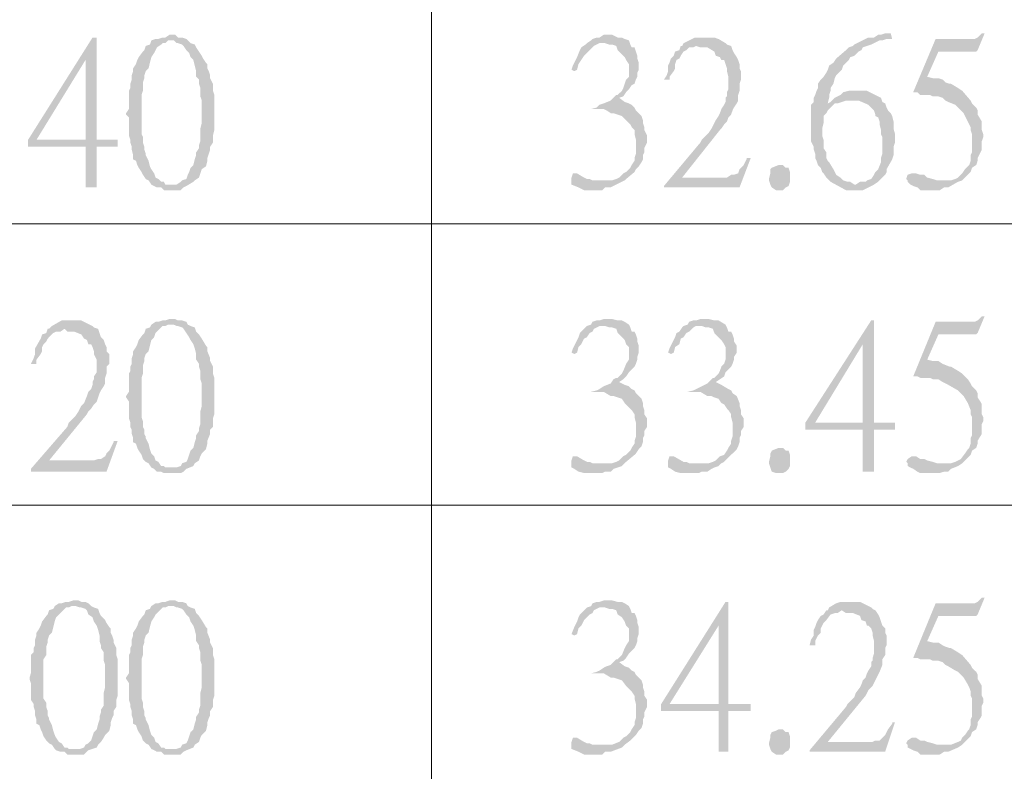
# Model space of a CAD drawing. Units: millimetres. Extents: x 14.2 to 26.7, y -8.9 to -0.1.
# Drawn here: x 15.2 to 15.8, y -5.9 to -5.5 of the extents above; entities that cross this region are included whole.
import ezdxf

# ---------------------------------------------------------------- set-up
doc = ezdxf.new("R2010")
doc.units = ezdxf.units.MM
doc.header["$MEASUREMENT"] = 0
doc.layers.get('0').update_dxf_attribs({"linetype": 'CONTINUOUS'})

msp = doc.modelspace()

# ---------------------------------------------------------------- hatches: boundary and pattern name
at = {"true_color": 0x000007}
for points in [[(15.27866, -5.4808), (15.27646, -5.4808), (15.24262, -5.53454), (15.24262, -5.53822), (15.27278, -5.53822), (15.27278, -5.55956), (15.27866, -5.55956), (15.27866, -5.53822), (15.2897, -5.53822), (15.2897, -5.53454), (15.24703, -5.53454), (15.27278, -5.49258)], [(15.27866, -5.4808), (15.27278, -5.49258), (15.27278, -5.53454), (15.24703, -5.53454), (15.27866, -5.53454)], [(15.31765, -5.47933), (15.31691, -5.47933), (15.31471, -5.4808), (15.31323, -5.4808), (15.31103, -5.48154), (15.30956, -5.48154), (15.30735, -5.48228), (15.30661, -5.48448), (15.30441, -5.48522), (15.30367, -5.48743), (15.30294, -5.48816), (15.30073, -5.49111), (15.29999, -5.49258), (15.29926, -5.49479), (15.29779, -5.497), (15.29779, -5.49847), (15.29705, -5.50068), (15.29705, -5.50289), (15.29632, -5.50509), (15.29632, -5.5073), (15.29558, -5.50877), (15.29558, -5.51834), (15.29411, -5.52055), (15.29411, -5.52129), (15.29558, -5.52276), (15.29558, -5.53233), (15.29632, -5.53454), (15.29632, -5.53601), (15.29705, -5.53822), (15.29705, -5.53969), (15.29779, -5.54263), (15.29779, -5.54484), (15.29926, -5.54558), (15.29999, -5.54779), (15.30073, -5.54926), (15.3022, -5.55147), (15.30294, -5.55294), (15.30441, -5.55515), (15.30588, -5.55588), (15.30735, -5.55809), (15.30882, -5.55883), (15.31765, -5.55809), (15.31471, -5.55809), (15.31397, -5.55662), (15.3125, -5.55662), (15.31103, -5.55515), (15.30956, -5.55441), (15.30882, -5.5522), (15.30735, -5.54999), (15.30661, -5.54852), (15.30588, -5.54558), (15.30441, -5.54263), (15.30441, -5.5419), (15.30367, -5.53969), (15.30367, -5.53822), (15.30294, -5.53601), (15.30294, -5.53307), (15.3022, -5.53159), (15.3022, -5.51098), (15.30294, -5.50877), (15.30294, -5.50436), (15.30367, -5.50215), (15.30367, -5.50068), (15.30441, -5.49847), (15.30588, -5.497), (15.30661, -5.49405), (15.30735, -5.49111), (15.30882, -5.4889), (15.30956, -5.48743), (15.31029, -5.48596), (15.3125, -5.48448), (15.31323, -5.48375), (15.31471, -5.48375), (15.31618, -5.48228), (15.32647, -5.48228), (15.32574, -5.48154), (15.32353, -5.4808), (15.32133, -5.4808), (15.31985, -5.47933)], [(15.54788, -5.47933), (15.54494, -5.47933), (15.54273, -5.4808), (15.54126, -5.4808), (15.53905, -5.48154), (15.53832, -5.48228), (15.53611, -5.48375), (15.54567, -5.48375), (15.54788, -5.48448), (15.54935, -5.48448), (15.55156, -5.48522), (15.55229, -5.48743), (15.55597, -5.49111), (15.55671, -5.49258), (15.55818, -5.49479), (15.55818, -5.50141), (15.55671, -5.50289), (15.55597, -5.50509), (15.55524, -5.5073), (15.5545, -5.50877), (15.55229, -5.51098), (15.55156, -5.51098), (15.54862, -5.51393), (15.54494, -5.5154), (15.54273, -5.51614), (15.54126, -5.51761), (15.53832, -5.51834), (15.54494, -5.51834), (15.54641, -5.51908), (15.54862, -5.52055), (15.55009, -5.52055), (15.5545, -5.52202), (15.55891, -5.52644), (15.55965, -5.52791), (15.56112, -5.52938), (15.56112, -5.53159), (15.56186, -5.53454), (15.56186, -5.5419), (15.56112, -5.54411), (15.56112, -5.54558), (15.55965, -5.54779), (15.55891, -5.54926), (15.55671, -5.55147), (15.55524, -5.5522), (15.55303, -5.55441), (15.55156, -5.55515), (15.54935, -5.55588), (15.5442, -5.55588), (15.5545, -5.55662), (15.55597, -5.55588), (15.55671, -5.55515), (15.56112, -5.55147), (15.56186, -5.54999), (15.56333, -5.54852), (15.5648, -5.54631), (15.56553, -5.54484), (15.56553, -5.54263), (15.56627, -5.54116), (15.56627, -5.53895), (15.56774, -5.53601), (15.56774, -5.53233), (15.56627, -5.52938), (15.56627, -5.52791), (15.56553, -5.5257), (15.56553, -5.52423), (15.5648, -5.52202), (15.56333, -5.52055), (15.56186, -5.51908), (15.56112, -5.51761), (15.55965, -5.51614), (15.55818, -5.5154), (15.55597, -5.51466), (15.55303, -5.51246), (15.55524, -5.51172), (15.55671, -5.50951), (15.55818, -5.50804), (15.55965, -5.50583), (15.56112, -5.50509), (15.56186, -5.50289), (15.56259, -5.50141), (15.56259, -5.49921), (15.56333, -5.49773), (15.56333, -5.49405), (15.56259, -5.49185), (15.56259, -5.49037), (15.56186, -5.48816), (15.56112, -5.48596), (15.55965, -5.48596), (15.55891, -5.48448), (15.55818, -5.48228), (15.55597, -5.48154), (15.5545, -5.4808), (15.55229, -5.4808), (15.54935, -5.47933)], [(15.59863, -5.4808), (15.59275, -5.4808), (15.58686, -5.48375), (15.58613, -5.48522), (15.58539, -5.48522), (15.58466, -5.48743), (15.58245, -5.48816), (15.58172, -5.49037), (15.58024, -5.49185), (15.57951, -5.49405), (15.57877, -5.49553), (15.57877, -5.49847), (15.57804, -5.50068), (15.57657, -5.50289), (15.57951, -5.50289), (15.57951, -5.50141), (15.58172, -5.49847), (15.58245, -5.497), (15.58245, -5.49479), (15.58319, -5.49258), (15.58466, -5.49185), (15.58539, -5.49037), (15.58686, -5.48816), (15.58834, -5.48743), (15.58981, -5.48596), (15.59201, -5.48596), (15.59348, -5.48522), (15.61187, -5.48522), (15.60967, -5.48448), (15.60893, -5.48375), (15.60525, -5.48154), (15.60305, -5.4808), (15.60011, -5.4808)], [(15.69573, -5.4786), (15.69279, -5.4786), (15.69058, -5.47933), (15.68911, -5.47933), (15.6869, -5.4808), (15.68396, -5.4808), (15.6766, -5.48448), (15.67587, -5.48522), (15.67366, -5.48596), (15.67219, -5.48743), (15.66704, -5.49185), (15.66557, -5.49405), (15.66336, -5.49553), (15.66263, -5.49773), (15.66189, -5.49921), (15.66042, -5.50141), (15.65895, -5.50289), (15.65748, -5.50509), (15.65748, -5.5073), (15.65674, -5.50877), (15.65601, -5.51098), (15.65527, -5.51246), (15.65527, -5.51466), (15.6538, -5.51614), (15.6538, -5.53527), (15.65527, -5.53822), (15.65527, -5.53969), (15.65601, -5.5419), (15.65601, -5.54411), (15.65674, -5.54558), (15.65748, -5.54779), (15.65895, -5.54926), (15.65969, -5.55147), (15.66042, -5.5522), (15.66189, -5.55441), (15.66336, -5.55588), (15.6641, -5.55662), (15.67219, -5.56104), (15.68102, -5.56104), (15.6869, -5.55809), (15.6766, -5.55809), (15.6744, -5.55662), (15.67293, -5.55662), (15.67072, -5.55588), (15.66925, -5.55441), (15.66704, -5.55294), (15.66631, -5.55147), (15.66557, -5.54999), (15.66336, -5.54631), (15.66263, -5.54558), (15.66189, -5.54411), (15.66189, -5.54116), (15.66042, -5.53895), (15.66042, -5.53454), (15.65969, -5.53233), (15.65969, -5.52865), (15.66042, -5.5257), (15.66042, -5.52202), (15.66189, -5.52055), (15.66263, -5.51908), (15.6641, -5.51761), (15.66631, -5.5154), (15.66263, -5.5154), (15.66336, -5.51246), (15.66336, -5.51098), (15.6641, -5.50877), (15.6641, -5.5073), (15.66557, -5.50509), (15.66631, -5.50215), (15.66704, -5.50068), (15.66998, -5.49773), (15.67072, -5.49553), (15.67219, -5.49405), (15.67366, -5.49258), (15.6744, -5.49111), (15.6766, -5.49037), (15.67881, -5.48816), (15.68028, -5.48743), (15.68102, -5.48596), (15.68322, -5.48522), (15.68543, -5.48448), (15.6869, -5.48375), (15.68984, -5.48228), (15.69132, -5.48228), (15.69352, -5.48154), (15.69646, -5.48154)], [(15.74501, -5.4786), (15.74354, -5.4786), (15.74133, -5.4808), (15.73986, -5.48154), (15.71927, -5.48154), (15.7075, -5.50951), (15.7097, -5.50951), (15.71118, -5.51098), (15.71632, -5.51098), (15.7178, -5.51172), (15.72074, -5.51172), (15.72294, -5.51246), (15.72442, -5.51393), (15.72589, -5.51466), (15.72956, -5.51614), (15.73104, -5.51761), (15.73251, -5.51908), (15.73398, -5.52055), (15.73766, -5.52791), (15.73766, -5.52938), (15.73839, -5.53159), (15.73839, -5.54116), (15.73766, -5.54263), (15.73766, -5.54558), (15.73692, -5.54779), (15.73618, -5.54852), (15.73471, -5.54999), (15.73324, -5.5522), (15.73251, -5.55294), (15.73104, -5.55441), (15.72956, -5.55515), (15.72736, -5.55588), (15.72294, -5.55588), (15.73104, -5.55662), (15.73324, -5.55588), (15.73471, -5.55441), (15.73692, -5.5522), (15.73766, -5.55147), (15.73839, -5.54926), (15.7406, -5.54779), (15.74133, -5.54558), (15.74133, -5.54411), (15.74354, -5.53969), (15.74354, -5.53527), (15.74428, -5.53307), (15.74428, -5.53159), (15.74354, -5.52938), (15.74354, -5.52497), (15.74133, -5.52129), (15.74133, -5.51908), (15.7406, -5.51761), (15.73839, -5.5154), (15.73766, -5.51393), (15.73324, -5.50877), (15.73104, -5.5073), (15.72736, -5.50509), (15.72662, -5.50509), (15.72442, -5.50436), (15.72294, -5.50289), (15.72074, -5.50215), (15.7178, -5.50215), (15.71485, -5.50141), (15.72074, -5.48816), (15.7406, -5.48816), (15.74133, -5.48743)], [(15.32647, -5.48228), (15.31765, -5.48228), (15.31912, -5.48228), (15.32059, -5.48375), (15.32133, -5.48375), (15.32353, -5.48448), (15.32427, -5.48522), (15.32574, -5.48743), (15.32721, -5.4889), (15.32795, -5.49111), (15.32942, -5.49258), (15.33015, -5.49553), (15.33089, -5.49847), (15.33089, -5.50141), (15.33236, -5.50289), (15.33236, -5.50509), (15.33309, -5.5073), (15.33309, -5.51172), (15.33383, -5.51393), (15.33383, -5.5257), (15.33309, -5.52865), (15.33309, -5.53527), (15.33236, -5.53748), (15.33236, -5.53895), (15.33089, -5.54116), (15.33089, -5.54263), (15.33015, -5.54484), (15.32942, -5.54779), (15.32795, -5.54926), (15.32721, -5.55147), (15.32647, -5.55294), (15.32574, -5.55515), (15.32353, -5.55588), (15.3228, -5.55662), (15.32059, -5.55809), (15.31765, -5.55809), (15.30882, -5.55883), (15.31029, -5.55956), (15.3125, -5.55956), (15.31397, -5.56104), (15.3228, -5.56104), (15.32427, -5.55956), (15.32574, -5.55883), (15.32942, -5.55662), (15.33015, -5.55588), (15.33236, -5.55441), (15.33309, -5.5522), (15.33383, -5.54999), (15.33604, -5.54852), (15.33677, -5.54558), (15.33677, -5.54411), (15.33824, -5.53969), (15.33824, -5.53822), (15.33971, -5.53601), (15.33971, -5.53233), (15.34045, -5.52938), (15.34045, -5.51098), (15.33971, -5.50877), (15.33971, -5.50509), (15.33824, -5.50215), (15.33824, -5.50068), (15.33751, -5.49847), (15.33677, -5.497), (15.33677, -5.49479), (15.33604, -5.49405), (15.33457, -5.49185), (15.33383, -5.49037), (15.33236, -5.48816), (15.33089, -5.48596), (15.33015, -5.48448), (15.32795, -5.48375)], [(15.53611, -5.48375), (15.53538, -5.48448), (15.53317, -5.48596), (15.53243, -5.48743), (15.53096, -5.49111), (15.52949, -5.49405), (15.52876, -5.49553), (15.52802, -5.49773), (15.52949, -5.49847), (15.53096, -5.49773), (15.5317, -5.49479), (15.53317, -5.49258), (15.53464, -5.49037), (15.53611, -5.4889), (15.53758, -5.48743), (15.53905, -5.48596), (15.53979, -5.48522), (15.54126, -5.48448), (15.54273, -5.48375), (15.5442, -5.48375)], [(15.61187, -5.48522), (15.59348, -5.48522), (15.59569, -5.48596), (15.59937, -5.48596), (15.60305, -5.48816), (15.60378, -5.49037), (15.60599, -5.49111), (15.60673, -5.49258), (15.6082, -5.49258), (15.60893, -5.49479), (15.60967, -5.497), (15.60967, -5.49847), (15.6104, -5.50141), (15.6104, -5.50804), (15.60967, -5.50951), (15.60967, -5.51172), (15.60893, -5.51246), (15.60893, -5.51466), (15.6082, -5.51614), (15.60673, -5.51834), (15.60599, -5.52055), (15.60525, -5.52202), (15.60378, -5.52423), (15.60305, -5.5257), (15.60158, -5.52865), (15.60011, -5.53086), (15.59863, -5.53233), (15.59643, -5.53454), (15.59569, -5.53601), (15.57657, -5.55883), (15.58613, -5.55441), (15.60599, -5.52938), (15.60673, -5.52865), (15.6082, -5.52644), (15.60967, -5.52497), (15.6104, -5.52276), (15.61187, -5.52129), (15.61261, -5.51908), (15.61335, -5.51761), (15.61482, -5.5154), (15.61555, -5.51393), (15.61555, -5.51098), (15.61629, -5.50877), (15.61629, -5.50509), (15.61702, -5.50289), (15.61702, -5.49847), (15.61629, -5.497), (15.61629, -5.49479), (15.61555, -5.49258), (15.61482, -5.49111), (15.61335, -5.4889), (15.61261, -5.48743)], [(15.67955, -5.50877), (15.67366, -5.50877), (15.67072, -5.50951), (15.66925, -5.51098), (15.66778, -5.51172), (15.66631, -5.51246), (15.6641, -5.51466), (15.66263, -5.5154), (15.66778, -5.5154), (15.67219, -5.51393), (15.6766, -5.51393), (15.69058, -5.51246), (15.68322, -5.50877), (15.68102, -5.50877)], [(15.69058, -5.51246), (15.6766, -5.51393), (15.67881, -5.51393), (15.68396, -5.51614), (15.68543, -5.51761), (15.6869, -5.51908), (15.68764, -5.52129), (15.68764, -5.52202), (15.68911, -5.52276), (15.68984, -5.52497), (15.68984, -5.52644), (15.69058, -5.52938), (15.69058, -5.53159), (15.69132, -5.53307), (15.69132, -5.5419), (15.69058, -5.54411), (15.69058, -5.54631), (15.68911, -5.54999), (15.68764, -5.55147), (15.6869, -5.55294), (15.68543, -5.55515), (15.68322, -5.55588), (15.68249, -5.55662), (15.67955, -5.55662), (15.67734, -5.55809), (15.6869, -5.55809), (15.68911, -5.55662), (15.68984, -5.55588), (15.69132, -5.55441), (15.69279, -5.55294), (15.69352, -5.55147), (15.69352, -5.54999), (15.69646, -5.54484), (15.6972, -5.54263), (15.6972, -5.53822), (15.69794, -5.53601), (15.69794, -5.53159), (15.6972, -5.52865), (15.6972, -5.52497), (15.69646, -5.52202), (15.69573, -5.52055), (15.69426, -5.51908), (15.69352, -5.51761), (15.69279, -5.5154), (15.69132, -5.51466)], [(15.62217, -5.54411), (15.61997, -5.54411), (15.61997, -5.54484), (15.61849, -5.54779), (15.61702, -5.54926), (15.61629, -5.54999), (15.61555, -5.5522), (15.61335, -5.55294), (15.61187, -5.55294), (15.60967, -5.55441), (15.58613, -5.55441), (15.57657, -5.55883), (15.57657, -5.55956), (15.61629, -5.55956)], [(15.64277, -5.55515), (15.64277, -5.55662), (15.64203, -5.55883), (15.64056, -5.55956), (15.63909, -5.56104), (15.63541, -5.56104), (15.63321, -5.55956), (15.63247, -5.55809), (15.63173, -5.55588), (15.63173, -5.55515), (15.63247, -5.5522), (15.63247, -5.54999), (15.63321, -5.54926), (15.63688, -5.54779), (15.63909, -5.54779), (15.64056, -5.54926), (15.64203, -5.54926), (15.64277, -5.55147)], [(15.53096, -5.5522), (15.52876, -5.5522), (15.52802, -5.55441), (15.52802, -5.55809), (15.5317, -5.55956), (15.53464, -5.56104), (15.5442, -5.56104), (15.54567, -5.55956), (15.54862, -5.55956), (15.5545, -5.55662), (15.5442, -5.55588), (15.53905, -5.55588), (15.53758, -5.55515), (15.53611, -5.55515), (15.53464, -5.55441)], [(15.7075, -5.5522), (15.70676, -5.5522), (15.70456, -5.55294), (15.70382, -5.55515), (15.70456, -5.55588), (15.70456, -5.55662), (15.70603, -5.55809), (15.7075, -5.55883), (15.7097, -5.55956), (15.71118, -5.56104), (15.72147, -5.56104), (15.72368, -5.55956), (15.72589, -5.55956), (15.73104, -5.55662), (15.72294, -5.55588), (15.72, -5.55588), (15.7178, -5.55515), (15.71485, -5.55441), (15.71338, -5.55294), (15.71118, -5.55294), (15.70897, -5.5522)], [(15.26616, -5.62949), (15.26027, -5.62949), (15.25512, -5.63243), (15.25365, -5.63391), (15.25292, -5.63391), (15.25218, -5.63611), (15.24998, -5.63685), (15.24924, -5.63906), (15.2463, -5.64421), (15.2463, -5.64716), (15.24556, -5.64936), (15.24409, -5.65231), (15.24703, -5.65231), (15.24703, -5.6501), (15.24924, -5.64716), (15.24998, -5.64568), (15.24998, -5.64348), (15.25071, -5.642), (15.25218, -5.64053), (15.25292, -5.63906), (15.25512, -5.63685), (15.25586, -5.63611), (15.25733, -5.63538), (15.25954, -5.63538), (15.26174, -5.63391), (15.2794, -5.63391), (15.27719, -5.63317), (15.27646, -5.63243), (15.27057, -5.62949), (15.26763, -5.62949)], [(15.31765, -5.62875), (15.31691, -5.62875), (15.31471, -5.62949), (15.31323, -5.62949), (15.31103, -5.63023), (15.30956, -5.63023), (15.30735, -5.6317), (15.30661, -5.63317), (15.30441, -5.63391), (15.30367, -5.63611), (15.30294, -5.63685), (15.30073, -5.6398), (15.29999, -5.642), (15.29926, -5.64348), (15.29779, -5.64568), (15.29779, -5.64716), (15.29705, -5.64936), (15.29705, -5.65231), (15.29632, -5.65378), (15.29632, -5.65599), (15.29558, -5.65746), (15.29558, -5.66703), (15.29411, -5.66924), (15.29411, -5.66997), (15.29558, -5.67218), (15.29558, -5.68102), (15.29632, -5.68322), (15.29632, -5.68543), (15.29705, -5.6869), (15.29705, -5.68911), (15.29779, -5.69132), (15.29779, -5.69353), (15.29926, -5.69426), (15.29999, -5.69647), (15.30073, -5.69794), (15.3022, -5.70015), (15.30294, -5.70236), (15.30441, -5.70383), (15.30588, -5.70457), (15.30735, -5.70678), (15.30882, -5.70751), (15.31765, -5.70678), (15.31471, -5.70678), (15.31397, -5.70604), (15.3125, -5.70604), (15.31103, -5.70383), (15.30956, -5.7031), (15.30882, -5.70089), (15.30735, -5.69942), (15.30661, -5.69721), (15.30588, -5.69426), (15.30441, -5.69132), (15.30441, -5.69058), (15.30367, -5.68911), (15.30367, -5.6869), (15.30294, -5.68543), (15.30294, -5.68249), (15.3022, -5.68028), (15.3022, -5.65967), (15.30294, -5.65746), (15.30294, -5.65304), (15.30367, -5.65084), (15.30367, -5.64936), (15.30441, -5.64716), (15.30588, -5.64568), (15.30661, -5.64274), (15.30735, -5.6398), (15.30882, -5.63832), (15.30956, -5.63611), (15.31029, -5.63538), (15.3125, -5.63317), (15.31323, -5.63243), (15.31471, -5.63243), (15.31618, -5.6317), (15.32647, -5.6317), (15.32574, -5.63023), (15.32353, -5.62949), (15.32133, -5.62949), (15.31985, -5.62875)], [(15.54788, -5.62875), (15.54494, -5.62875), (15.54273, -5.62949), (15.54126, -5.62949), (15.53905, -5.63023), (15.53832, -5.6317), (15.53611, -5.63243), (15.54567, -5.63243), (15.54788, -5.63317), (15.54935, -5.63317), (15.55156, -5.63391), (15.55229, -5.63611), (15.5545, -5.63832), (15.55597, -5.6398), (15.55671, -5.642), (15.55818, -5.64348), (15.55818, -5.6501), (15.55671, -5.65231), (15.55524, -5.65599), (15.5545, -5.65746), (15.55229, -5.65967), (15.55156, -5.65967), (15.55009, -5.66041), (15.54862, -5.66261), (15.54494, -5.66409), (15.54273, -5.66556), (15.54126, -5.66629), (15.53832, -5.66703), (15.54494, -5.66703), (15.54862, -5.66924), (15.55009, -5.66924), (15.55229, -5.66997), (15.5545, -5.67071), (15.55597, -5.67292), (15.55891, -5.67586), (15.55965, -5.6766), (15.56112, -5.67881), (15.56112, -5.68028), (15.56186, -5.68322), (15.56186, -5.69058), (15.56112, -5.69279), (15.56112, -5.69426), (15.55965, -5.69647), (15.55891, -5.69794), (15.55671, -5.70015), (15.55524, -5.70089), (15.55303, -5.7031), (15.55156, -5.70383), (15.54935, -5.70457), (15.5442, -5.70457), (15.5545, -5.70604), (15.55597, -5.70457), (15.55671, -5.70383), (15.56112, -5.70015), (15.56186, -5.69942), (15.56333, -5.69721), (15.5648, -5.69574), (15.56553, -5.69353), (15.56553, -5.69132), (15.56627, -5.68985), (15.56627, -5.68764), (15.56774, -5.68543), (15.56774, -5.68102), (15.56627, -5.67881), (15.56627, -5.6766), (15.56553, -5.67439), (15.56553, -5.67292), (15.5648, -5.67071), (15.56333, -5.66924), (15.56186, -5.66777), (15.56112, -5.66629), (15.55965, -5.66556), (15.55818, -5.66409), (15.55597, -5.66335), (15.55303, -5.66188), (15.55524, -5.66041), (15.55671, -5.65893), (15.55818, -5.65672), (15.55965, -5.65525), (15.56112, -5.65378), (15.56186, -5.65231), (15.56259, -5.6501), (15.56259, -5.64863), (15.56333, -5.64642), (15.56333, -5.64274), (15.56259, -5.64053), (15.56259, -5.63906), (15.56186, -5.63685), (15.56112, -5.63538), (15.55965, -5.63538), (15.55891, -5.63317), (15.55818, -5.6317), (15.55597, -5.63023), (15.5545, -5.62949), (15.55229, -5.62949), (15.54935, -5.62875)], [(15.59863, -5.62875), (15.59569, -5.62875), (15.59348, -5.62949), (15.59201, -5.62949), (15.58981, -5.63023), (15.58907, -5.6317), (15.58686, -5.63243), (15.59643, -5.63243), (15.59863, -5.63317), (15.60011, -5.63317), (15.60231, -5.63391), (15.60305, -5.63611), (15.60525, -5.63832), (15.60673, -5.6398), (15.6082, -5.642), (15.60893, -5.64348), (15.60893, -5.6501), (15.6082, -5.65231), (15.60673, -5.65378), (15.60599, -5.65599), (15.60525, -5.65746), (15.60305, -5.65967), (15.60231, -5.65967), (15.60158, -5.66041), (15.59937, -5.66261), (15.59201, -5.66629), (15.58907, -5.66703), (15.59569, -5.66703), (15.59937, -5.66924), (15.60158, -5.66924), (15.60305, -5.66997), (15.60525, -5.67071), (15.60673, -5.67292), (15.6082, -5.67365), (15.60967, -5.67586), (15.6104, -5.6766), (15.61187, -5.67881), (15.61187, -5.68028), (15.61261, -5.68322), (15.61261, -5.69058), (15.61187, -5.69279), (15.61187, -5.69426), (15.6104, -5.69647), (15.60967, -5.69794), (15.6082, -5.70015), (15.60599, -5.70089), (15.60378, -5.7031), (15.60231, -5.70383), (15.60011, -5.70457), (15.59496, -5.70457), (15.60525, -5.70604), (15.60673, -5.70457), (15.6082, -5.70383), (15.61187, -5.70015), (15.61261, -5.69942), (15.61482, -5.69721), (15.61555, -5.69574), (15.61629, -5.69353), (15.61629, -5.69132), (15.61702, -5.68985), (15.61702, -5.68764), (15.61849, -5.68543), (15.61849, -5.68102), (15.61702, -5.67881), (15.61702, -5.6766), (15.61629, -5.67439), (15.61629, -5.67292), (15.61482, -5.66924), (15.61261, -5.66777), (15.61187, -5.66629), (15.6104, -5.66556), (15.60673, -5.66335), (15.60378, -5.66188), (15.60599, -5.66041), (15.6082, -5.65893), (15.60893, -5.65672), (15.6104, -5.65525), (15.61187, -5.65378), (15.61261, -5.65231), (15.61335, -5.6501), (15.61335, -5.64863), (15.61482, -5.64642), (15.61482, -5.64274), (15.61335, -5.64053), (15.61335, -5.63906), (15.61261, -5.63685), (15.61187, -5.63538), (15.6104, -5.63538), (15.60967, -5.63317), (15.60893, -5.6317), (15.60525, -5.62949), (15.60305, -5.62949), (15.60011, -5.62875)], [(15.6869, -5.62949), (15.68543, -5.62949), (15.65086, -5.68322), (15.65086, -5.6869), (15.68102, -5.6869), (15.68102, -5.70899), (15.6869, -5.70899), (15.6869, -5.6869), (15.69794, -5.6869), (15.69794, -5.68322), (15.65601, -5.68322), (15.68102, -5.642)], [(15.6869, -5.62949), (15.68102, -5.642), (15.68102, -5.68322), (15.65601, -5.68322), (15.6869, -5.68322)], [(15.74501, -5.62728), (15.74354, -5.62728), (15.74133, -5.62949), (15.73986, -5.63023), (15.71927, -5.63023), (15.7075, -5.65893), (15.7097, -5.65893), (15.71118, -5.65967), (15.71632, -5.65967), (15.7178, -5.66041), (15.72074, -5.66041), (15.72294, -5.66188), (15.72442, -5.66261), (15.72589, -5.66335), (15.73104, -5.66629), (15.73251, -5.66777), (15.73398, -5.66924), (15.73618, -5.67292), (15.73766, -5.6766), (15.73766, -5.67881), (15.73839, -5.68028), (15.73839, -5.68985), (15.73766, -5.69132), (15.73766, -5.69426), (15.73692, -5.69647), (15.73618, -5.69721), (15.73471, -5.69942), (15.73251, -5.70236), (15.73104, -5.7031), (15.72956, -5.70383), (15.72736, -5.70457), (15.72294, -5.70457), (15.73104, -5.70604), (15.73324, -5.70457), (15.73471, -5.7031), (15.73766, -5.70015), (15.73839, -5.69794), (15.7406, -5.69647), (15.74133, -5.69426), (15.74133, -5.69279), (15.74354, -5.68911), (15.74354, -5.68396), (15.74428, -5.68249), (15.74428, -5.68028), (15.74354, -5.67881), (15.74354, -5.67365), (15.7428, -5.67218), (15.74133, -5.66997), (15.74133, -5.66777), (15.7406, -5.66629), (15.73839, -5.66409), (15.73766, -5.66261), (15.73618, -5.66041), (15.73324, -5.65746), (15.73104, -5.65599), (15.72736, -5.65378), (15.72662, -5.65378), (15.72294, -5.65231), (15.72074, -5.65084), (15.7178, -5.65084), (15.71485, -5.6501), (15.72074, -5.63685), (15.7406, -5.63685), (15.74133, -5.63611)], [(15.2794, -5.63391), (15.26174, -5.63391), (15.26322, -5.63538), (15.26689, -5.63538), (15.27057, -5.63685), (15.27204, -5.63906), (15.27351, -5.6398), (15.27425, -5.642), (15.27572, -5.642), (15.27646, -5.64348), (15.27719, -5.64568), (15.27719, -5.64716), (15.27866, -5.6501), (15.27866, -5.65672), (15.27719, -5.65893), (15.27719, -5.66041), (15.27646, -5.66188), (15.27646, -5.66335), (15.27572, -5.66556), (15.27425, -5.66703), (15.27351, -5.66924), (15.27204, -5.67292), (15.27057, -5.67439), (15.2691, -5.67733), (15.26763, -5.67954), (15.26616, -5.68102), (15.26395, -5.68322), (15.26322, -5.68543), (15.24409, -5.70751), (15.25365, -5.7031), (15.27351, -5.67881), (15.27425, -5.67733), (15.27572, -5.67586), (15.27719, -5.67365), (15.27866, -5.67218), (15.2794, -5.66997), (15.28013, -5.66777), (15.28087, -5.66629), (15.28234, -5.66409), (15.28308, -5.66261), (15.28308, -5.65967), (15.28381, -5.65746), (15.28381, -5.65378), (15.28528, -5.65231), (15.28528, -5.64716), (15.28381, -5.64568), (15.28381, -5.64348), (15.28308, -5.642), (15.28234, -5.6398), (15.28087, -5.63832), (15.28013, -5.63611)], [(15.32647, -5.6317), (15.31765, -5.6317), (15.31912, -5.6317), (15.32059, -5.63243), (15.32133, -5.63243), (15.32353, -5.63317), (15.32427, -5.63391), (15.32574, -5.63611), (15.32721, -5.63832), (15.32795, -5.6398), (15.32942, -5.642), (15.33015, -5.64421), (15.33089, -5.64716), (15.33089, -5.6501), (15.33236, -5.65231), (15.33236, -5.65378), (15.33309, -5.65599), (15.33309, -5.66041), (15.33383, -5.66261), (15.33383, -5.67439), (15.33309, -5.67733), (15.33309, -5.68396), (15.33236, -5.68617), (15.33236, -5.68764), (15.33089, -5.68985), (15.33089, -5.69132), (15.33015, -5.69353), (15.32942, -5.69647), (15.32795, -5.69794), (15.32721, -5.70015), (15.32647, -5.70236), (15.32574, -5.70383), (15.32353, -5.70457), (15.3228, -5.70604), (15.32059, -5.70678), (15.31765, -5.70678), (15.30882, -5.70751), (15.31029, -5.70899), (15.3125, -5.70899), (15.31397, -5.70972), (15.3228, -5.70972), (15.32427, -5.70899), (15.32574, -5.70751), (15.32942, -5.70604), (15.33015, -5.70457), (15.33236, -5.7031), (15.33309, -5.70089), (15.33383, -5.69942), (15.33604, -5.69721), (15.33677, -5.69426), (15.33677, -5.69279), (15.33824, -5.68911), (15.33824, -5.6869), (15.33971, -5.68543), (15.33971, -5.68102), (15.34045, -5.67881), (15.34045, -5.65967), (15.33971, -5.65746), (15.33971, -5.65378), (15.33824, -5.65084), (15.33824, -5.64936), (15.33677, -5.64568), (15.33677, -5.64348), (15.33604, -5.64274), (15.33383, -5.63906), (15.33236, -5.63685), (15.33089, -5.63538), (15.33015, -5.63317), (15.32795, -5.63243)], [(15.53611, -5.63243), (15.53538, -5.63317), (15.53317, -5.63538), (15.53243, -5.63611), (15.5317, -5.63832), (15.53096, -5.6398), (15.52949, -5.64274), (15.52876, -5.64421), (15.52802, -5.64642), (15.52949, -5.64716), (15.53096, -5.64642), (15.5317, -5.64348), (15.53317, -5.642), (15.53464, -5.63906), (15.53611, -5.63832), (15.53758, -5.63611), (15.53905, -5.63538), (15.53979, -5.63391), (15.54126, -5.63317), (15.54273, -5.63243), (15.5442, -5.63243)], [(15.58686, -5.63243), (15.58613, -5.63317), (15.58466, -5.63538), (15.58319, -5.63611), (15.58245, -5.63832), (15.58172, -5.6398), (15.58024, -5.64274), (15.57951, -5.64421), (15.57877, -5.64642), (15.58024, -5.64716), (15.58172, -5.64642), (15.58245, -5.64348), (15.58466, -5.642), (15.58539, -5.63906), (15.58686, -5.63832), (15.58834, -5.63611), (15.58981, -5.63538), (15.59128, -5.63391), (15.59201, -5.63317), (15.59348, -5.63243), (15.59496, -5.63243)], [(15.2897, -5.69279), (15.28749, -5.69279), (15.28749, -5.69353), (15.28602, -5.69647), (15.28528, -5.69794), (15.28381, -5.69942), (15.28308, -5.70089), (15.28087, -5.70236), (15.2794, -5.70236), (15.27719, -5.7031), (15.25365, -5.7031), (15.24409, -5.70751), (15.24409, -5.70899), (15.28381, -5.70899)], [(15.64277, -5.70383), (15.64277, -5.70604), (15.64203, -5.70751), (15.64056, -5.70899), (15.63909, -5.70972), (15.63541, -5.70972), (15.63321, -5.70899), (15.63247, -5.70678), (15.63173, -5.70457), (15.63173, -5.70383), (15.63247, -5.70089), (15.63247, -5.69942), (15.63321, -5.69794), (15.63688, -5.69647), (15.63909, -5.69647), (15.64056, -5.69794), (15.64203, -5.69794), (15.64277, -5.70015)], [(15.53096, -5.70089), (15.52876, -5.70089), (15.52802, -5.7031), (15.52802, -5.70678), (15.52949, -5.70751), (15.5317, -5.70899), (15.53464, -5.70972), (15.5442, -5.70972), (15.54567, -5.70899), (15.54862, -5.70899), (15.55009, -5.70751), (15.5545, -5.70604), (15.5442, -5.70457), (15.53905, -5.70457), (15.53758, -5.70383), (15.53611, -5.70383), (15.53464, -5.7031)], [(15.58172, -5.70089), (15.57951, -5.70089), (15.57877, -5.7031), (15.57877, -5.70678), (15.58024, -5.70751), (15.58245, -5.70899), (15.58539, -5.70972), (15.59496, -5.70972), (15.59643, -5.70899), (15.59937, -5.70899), (15.60158, -5.70751), (15.60305, -5.70678), (15.60525, -5.70604), (15.59496, -5.70457), (15.58981, -5.70457), (15.58834, -5.70383), (15.58686, -5.70383)], [(15.7075, -5.70089), (15.70676, -5.70089), (15.70456, -5.70236), (15.70382, -5.70383), (15.70456, -5.70457), (15.70456, -5.70604), (15.70603, -5.70678), (15.7075, -5.70751), (15.7097, -5.70899), (15.71118, -5.70972), (15.72147, -5.70972), (15.72368, -5.70899), (15.72589, -5.70899), (15.72736, -5.70751), (15.73104, -5.70604), (15.72294, -5.70457), (15.72, -5.70457), (15.7178, -5.70383), (15.71485, -5.7031), (15.71338, -5.70236), (15.71118, -5.70236), (15.70897, -5.70089)], [(15.74501, -5.77523), (15.74354, -5.77523), (15.74133, -5.77744), (15.73986, -5.77818), (15.71927, -5.77818), (15.7075, -5.80688), (15.7097, -5.80688), (15.71118, -5.80762), (15.71632, -5.80762), (15.7178, -5.80836), (15.72074, -5.80836), (15.72294, -5.80909), (15.72442, -5.81056), (15.72589, -5.8113), (15.72956, -5.81351), (15.73104, -5.81424), (15.73251, -5.81572), (15.73398, -5.81719), (15.73618, -5.82087), (15.73692, -5.82234), (15.73766, -5.82455), (15.73766, -5.82676), (15.73839, -5.82823), (15.73839, -5.8378), (15.73766, -5.83927), (15.73766, -5.84221), (15.73692, -5.84442), (15.73618, -5.84516), (15.73471, -5.84737), (15.73324, -5.84884), (15.73251, -5.85031), (15.73104, -5.85105), (15.72736, -5.85252), (15.72294, -5.85252), (15.73104, -5.85399), (15.73324, -5.85252), (15.73692, -5.84884), (15.73766, -5.8481), (15.73839, -5.84589), (15.7406, -5.84442), (15.74133, -5.84221), (15.74133, -5.84074), (15.7428, -5.83853), (15.74354, -5.83706), (15.74354, -5.83191), (15.74428, -5.83044), (15.74428, -5.82823), (15.74354, -5.82676), (15.74354, -5.8216), (15.74133, -5.81792), (15.74133, -5.81572), (15.7406, -5.81424), (15.73839, -5.81204), (15.73766, -5.81056), (15.73324, -5.80541), (15.73104, -5.80394), (15.72736, -5.80173), (15.72662, -5.80173), (15.72442, -5.80099), (15.72294, -5.80026), (15.72074, -5.79879), (15.7178, -5.79879), (15.71485, -5.79805), (15.72074, -5.7848), (15.7406, -5.7848), (15.74133, -5.78406)], [(15.26689, -5.7767), (15.26616, -5.7767), (15.26395, -5.77744), (15.26248, -5.77744), (15.26027, -5.77818), (15.2588, -5.77818), (15.2566, -5.77965), (15.25586, -5.78112), (15.25365, -5.78186), (15.25292, -5.78406), (15.25218, -5.7848), (15.24998, -5.78775), (15.24924, -5.78995), (15.2485, -5.79143), (15.24703, -5.79363), (15.24703, -5.79511), (15.2463, -5.79731), (15.2463, -5.80026), (15.24556, -5.80173), (15.24556, -5.80394), (15.24409, -5.80541), (15.24409, -5.81498), (15.24336, -5.81719), (15.24336, -5.81792), (15.24409, -5.82013), (15.24409, -5.82897), (15.24556, -5.83117), (15.24556, -5.83265), (15.2463, -5.83485), (15.2463, -5.83706), (15.24703, -5.83927), (15.24703, -5.84148), (15.2485, -5.84221), (15.24924, -5.84442), (15.24998, -5.84589), (15.25071, -5.8481), (15.25218, -5.85031), (15.25365, -5.85178), (15.25512, -5.85252), (15.2566, -5.85473), (15.25733, -5.85546), (15.26689, -5.85473), (15.26395, -5.85473), (15.26322, -5.85399), (15.26174, -5.85399), (15.26027, -5.85178), (15.2588, -5.85105), (15.25733, -5.84884), (15.2566, -5.84737), (15.25586, -5.84516), (15.25512, -5.84221), (15.25365, -5.83927), (15.25365, -5.83853), (15.25292, -5.83706), (15.25292, -5.83485), (15.25218, -5.83265), (15.25218, -5.83044), (15.25071, -5.82823), (15.25071, -5.80762), (15.25218, -5.80541), (15.25218, -5.80099), (15.25292, -5.79879), (15.25292, -5.79731), (15.25365, -5.79511), (15.25512, -5.79363), (15.25586, -5.79069), (15.2566, -5.78775), (15.25733, -5.78554), (15.2588, -5.78406), (15.25954, -5.78333), (15.26174, -5.78112), (15.26248, -5.78038), (15.26395, -5.78038), (15.26542, -5.77965), (15.27572, -5.77965), (15.27425, -5.77818), (15.27278, -5.77744), (15.27057, -5.77744), (15.2691, -5.7767)], [(15.27572, -5.77965), (15.26689, -5.77965), (15.26763, -5.77965), (15.26984, -5.78038), (15.27057, -5.78038), (15.27278, -5.78112), (15.27351, -5.78186), (15.27425, -5.78406), (15.27646, -5.78554), (15.27719, -5.78775), (15.27866, -5.78995), (15.2794, -5.79216), (15.28013, -5.79511), (15.28013, -5.79805), (15.28087, -5.80026), (15.28087, -5.80173), (15.28234, -5.80394), (15.28234, -5.80836), (15.28308, -5.81056), (15.28308, -5.82234), (15.28234, -5.82528), (15.28234, -5.83191), (15.28087, -5.83412), (15.28087, -5.83559), (15.28013, -5.8378), (15.28013, -5.83927), (15.2794, -5.84148), (15.27866, -5.84442), (15.27719, -5.84589), (15.27646, -5.8481), (15.27572, -5.85031), (15.27425, -5.85178), (15.27278, -5.85252), (15.27204, -5.85399), (15.26984, -5.85473), (15.26689, -5.85473), (15.25733, -5.85546), (15.25954, -5.8562), (15.26174, -5.8562), (15.26322, -5.85767), (15.27204, -5.85767), (15.27351, -5.8562), (15.27425, -5.85546), (15.27866, -5.85399), (15.2794, -5.85252), (15.28087, -5.85105), (15.28234, -5.84884), (15.28308, -5.84737), (15.28528, -5.84516), (15.28602, -5.84221), (15.28602, -5.84074), (15.28675, -5.83853), (15.28749, -5.83706), (15.28749, -5.83485), (15.28896, -5.83265), (15.28896, -5.82897), (15.2897, -5.82676), (15.2897, -5.80762), (15.28896, -5.80541), (15.28896, -5.80173), (15.28749, -5.79879), (15.28749, -5.79731), (15.28675, -5.79511), (15.28602, -5.79363), (15.28602, -5.79143), (15.28528, -5.79069), (15.28381, -5.78848), (15.28308, -5.78701), (15.28087, -5.7848), (15.28013, -5.78333), (15.2794, -5.78112), (15.27719, -5.78038)], [(15.31765, -5.7767), (15.31691, -5.7767), (15.31471, -5.77744), (15.31323, -5.77744), (15.31103, -5.77818), (15.30956, -5.77818), (15.30735, -5.77965), (15.30661, -5.78112), (15.30441, -5.78186), (15.30367, -5.78406), (15.30294, -5.7848), (15.30073, -5.78775), (15.29999, -5.78995), (15.29926, -5.79143), (15.29779, -5.79363), (15.29779, -5.79511), (15.29705, -5.79731), (15.29705, -5.80026), (15.29632, -5.80173), (15.29632, -5.80394), (15.29558, -5.80541), (15.29558, -5.81498), (15.29411, -5.81719), (15.29411, -5.81792), (15.29558, -5.82013), (15.29558, -5.82897), (15.29632, -5.83117), (15.29632, -5.83265), (15.29705, -5.83485), (15.29705, -5.83706), (15.29779, -5.83927), (15.29779, -5.84148), (15.29926, -5.84221), (15.29999, -5.84442), (15.30073, -5.84589), (15.3022, -5.8481), (15.30294, -5.85031), (15.30441, -5.85178), (15.30588, -5.85252), (15.30735, -5.85473), (15.30882, -5.85546), (15.31765, -5.85473), (15.31471, -5.85473), (15.31397, -5.85399), (15.3125, -5.85399), (15.31103, -5.85178), (15.30956, -5.85105), (15.30882, -5.84884), (15.30735, -5.84737), (15.30661, -5.84516), (15.30588, -5.84221), (15.30441, -5.83927), (15.30441, -5.83853), (15.30367, -5.83706), (15.30367, -5.83485), (15.30294, -5.83265), (15.30294, -5.83044), (15.3022, -5.82823), (15.3022, -5.80762), (15.30294, -5.80541), (15.30294, -5.80099), (15.30367, -5.79879), (15.30367, -5.79731), (15.30441, -5.79511), (15.30588, -5.79363), (15.30661, -5.79069), (15.30735, -5.78775), (15.30882, -5.78554), (15.30956, -5.78406), (15.31029, -5.78333), (15.31323, -5.78038), (15.31471, -5.78038), (15.31618, -5.77965), (15.32647, -5.77965), (15.32574, -5.77818), (15.32353, -5.77744), (15.32133, -5.77744), (15.31985, -5.7767)], [(15.32647, -5.77965), (15.31765, -5.77965), (15.31912, -5.77965), (15.32059, -5.78038), (15.32133, -5.78038), (15.32353, -5.78112), (15.32427, -5.78186), (15.32574, -5.78406), (15.32721, -5.78554), (15.32795, -5.78775), (15.32942, -5.78995), (15.33015, -5.79216), (15.33089, -5.79511), (15.33089, -5.79805), (15.33236, -5.80026), (15.33236, -5.80173), (15.33309, -5.80394), (15.33309, -5.80836), (15.33383, -5.81056), (15.33383, -5.82234), (15.33309, -5.82528), (15.33309, -5.83191), (15.33236, -5.83412), (15.33236, -5.83559), (15.33089, -5.8378), (15.33089, -5.83927), (15.33015, -5.84148), (15.32942, -5.84442), (15.32795, -5.84589), (15.32721, -5.8481), (15.32647, -5.85031), (15.32574, -5.85178), (15.32353, -5.85252), (15.3228, -5.85399), (15.32059, -5.85473), (15.31765, -5.85473), (15.30882, -5.85546), (15.31029, -5.8562), (15.3125, -5.8562), (15.31397, -5.85767), (15.3228, -5.85767), (15.32427, -5.8562), (15.32574, -5.85546), (15.32942, -5.85399), (15.33015, -5.85252), (15.33236, -5.85105), (15.33309, -5.84884), (15.33383, -5.84737), (15.33604, -5.84516), (15.33677, -5.84221), (15.33677, -5.84074), (15.33751, -5.83853), (15.33824, -5.83706), (15.33824, -5.83485), (15.33971, -5.83265), (15.33971, -5.82897), (15.34045, -5.82676), (15.34045, -5.80762), (15.33971, -5.80541), (15.33971, -5.80173), (15.33824, -5.79879), (15.33824, -5.79731), (15.33677, -5.79363), (15.33677, -5.79143), (15.33604, -5.79069), (15.33383, -5.78701), (15.33236, -5.7848), (15.33089, -5.78333), (15.33015, -5.78112), (15.32795, -5.78038)], [(15.53611, -5.78038), (15.53538, -5.78112), (15.53243, -5.78406), (15.5317, -5.78554), (15.53096, -5.78775), (15.52949, -5.79069), (15.52802, -5.79437), (15.52949, -5.79511), (15.53096, -5.79437), (15.5317, -5.79143), (15.53317, -5.78995), (15.53464, -5.78701), (15.53611, -5.78554), (15.53758, -5.78406), (15.53905, -5.78333), (15.53979, -5.78186), (15.54126, -5.78112), (15.54273, -5.78038), (15.5442, -5.78038)], [(15.54788, -5.7767), (15.54494, -5.7767), (15.54273, -5.77744), (15.54126, -5.77744), (15.53905, -5.77818), (15.53832, -5.77965), (15.53611, -5.78038), (15.54567, -5.78038), (15.54788, -5.78112), (15.54935, -5.78112), (15.55156, -5.78186), (15.55229, -5.78406), (15.5545, -5.78554), (15.55597, -5.78775), (15.55671, -5.78995), (15.55818, -5.79143), (15.55818, -5.79805), (15.55671, -5.80026), (15.55597, -5.80173), (15.5545, -5.80541), (15.55229, -5.80762), (15.55156, -5.80762), (15.54862, -5.81056), (15.54641, -5.8113), (15.54494, -5.81204), (15.54273, -5.81351), (15.54126, -5.81424), (15.53832, -5.81498), (15.54494, -5.81498), (15.54862, -5.81719), (15.55009, -5.81719), (15.5545, -5.81866), (15.55671, -5.8216), (15.55891, -5.82381), (15.55965, -5.82455), (15.56112, -5.82676), (15.56112, -5.82823), (15.56186, -5.83117), (15.56186, -5.83853), (15.56112, -5.84074), (15.56112, -5.84221), (15.55965, -5.84442), (15.55891, -5.84589), (15.55671, -5.8481), (15.55524, -5.84884), (15.55303, -5.85105), (15.54935, -5.85252), (15.5442, -5.85252), (15.5545, -5.85399), (15.55597, -5.85252), (15.55891, -5.85031), (15.56112, -5.8481), (15.56186, -5.84737), (15.56333, -5.84516), (15.5648, -5.84369), (15.56553, -5.84148), (15.56553, -5.83927), (15.56627, -5.8378), (15.56627, -5.83559), (15.56774, -5.83265), (15.56774, -5.82897), (15.56627, -5.82676), (15.56627, -5.82455), (15.56553, -5.82234), (15.56553, -5.82087), (15.5648, -5.81866), (15.56333, -5.81719), (15.56186, -5.81572), (15.56112, -5.81424), (15.55965, -5.81351), (15.55818, -5.81204), (15.55597, -5.8113), (15.55303, -5.80909), (15.55524, -5.80836), (15.55671, -5.80688), (15.55818, -5.80467), (15.55965, -5.8032), (15.56112, -5.80173), (15.56186, -5.80026), (15.56259, -5.79805), (15.56259, -5.79658), (15.56333, -5.79437), (15.56333, -5.79069), (15.56259, -5.78848), (15.56259, -5.78701), (15.56186, -5.7848), (15.56112, -5.78333), (15.55965, -5.78333), (15.55891, -5.78112), (15.55818, -5.77965), (15.55597, -5.77818), (15.5545, -5.77744), (15.55229, -5.77744), (15.54935, -5.7767)], [(15.6104, -5.77744), (15.60893, -5.77744), (15.5751, -5.83117), (15.5751, -5.83485), (15.60525, -5.83485), (15.60525, -5.8562), (15.6104, -5.8562), (15.6104, -5.83485), (15.62217, -5.83485), (15.62217, -5.83117), (15.57951, -5.83117), (15.60525, -5.78995)], [(15.6104, -5.77744), (15.60525, -5.78995), (15.60525, -5.83117), (15.57951, -5.83117), (15.6104, -5.83117)], [(15.6744, -5.77744), (15.66925, -5.77744), (15.66704, -5.77818), (15.66336, -5.78038), (15.66263, -5.78186), (15.66189, -5.78186), (15.66042, -5.78406), (15.65895, -5.7848), (15.65748, -5.78701), (15.65674, -5.78848), (15.65601, -5.79069), (15.65527, -5.79216), (15.65527, -5.79511), (15.6538, -5.79731), (15.65307, -5.80026), (15.65601, -5.80026), (15.65601, -5.79805), (15.65748, -5.79511), (15.65895, -5.79363), (15.65895, -5.79143), (15.65969, -5.78995), (15.66042, -5.78848), (15.66189, -5.78701), (15.6641, -5.78406), (15.66631, -5.78333), (15.66778, -5.78333), (15.66998, -5.78186), (15.68764, -5.78186), (15.68617, -5.78112), (15.68543, -5.78038), (15.68102, -5.77818), (15.67955, -5.77744), (15.6766, -5.77744)], [(15.68764, -5.78186), (15.66998, -5.78186), (15.67219, -5.78333), (15.67587, -5.78333), (15.67955, -5.7848), (15.68028, -5.78701), (15.68249, -5.78775), (15.68322, -5.78995), (15.68396, -5.78995), (15.68543, -5.79143), (15.68617, -5.79363), (15.68617, -5.79511), (15.6869, -5.79805), (15.6869, -5.80467), (15.68617, -5.80688), (15.68617, -5.80836), (15.68543, -5.80909), (15.68543, -5.8113), (15.68396, -5.81351), (15.68322, -5.81498), (15.68249, -5.81719), (15.68102, -5.81866), (15.68028, -5.82087), (15.67955, -5.82234), (15.67734, -5.82528), (15.6766, -5.82749), (15.67293, -5.83117), (15.67219, -5.83265), (15.65307, -5.85546), (15.66263, -5.85105), (15.68249, -5.82676), (15.68322, -5.82528), (15.68396, -5.82381), (15.68617, -5.8216), (15.68984, -5.81424), (15.69132, -5.81056), (15.69132, -5.80762), (15.69279, -5.80541), (15.69279, -5.80173), (15.69352, -5.80026), (15.69352, -5.79511), (15.69279, -5.79363), (15.69279, -5.79143), (15.69132, -5.78995), (15.69058, -5.78775), (15.68984, -5.78554), (15.68911, -5.78406)], [(15.69794, -5.84074), (15.69646, -5.84074), (15.69646, -5.84148), (15.69426, -5.84442), (15.69352, -5.84589), (15.69279, -5.84737), (15.69132, -5.84884), (15.68984, -5.85031), (15.68764, -5.85031), (15.68617, -5.85105), (15.66263, -5.85105), (15.65307, -5.85546), (15.65307, -5.8562), (15.69279, -5.8562)], [(15.53096, -5.84884), (15.52876, -5.84884), (15.52802, -5.85105), (15.52802, -5.85473), (15.5317, -5.8562), (15.53464, -5.85767), (15.5442, -5.85767), (15.54567, -5.8562), (15.54862, -5.8562), (15.5545, -5.85399), (15.5442, -5.85252), (15.53905, -5.85252), (15.53758, -5.85178), (15.53611, -5.85178), (15.53464, -5.85105)], [(15.64277, -5.85178), (15.64277, -5.85399), (15.64203, -5.85546), (15.64056, -5.8562), (15.63909, -5.85767), (15.63541, -5.85767), (15.63321, -5.8562), (15.63247, -5.85473), (15.63173, -5.85252), (15.63173, -5.85178), (15.63247, -5.84884), (15.63247, -5.84737), (15.63321, -5.84589), (15.63541, -5.84516), (15.63688, -5.84442), (15.63909, -5.84442), (15.64056, -5.84589), (15.64203, -5.84589), (15.64277, -5.8481)], [(15.7075, -5.84884), (15.70676, -5.84884), (15.70456, -5.85031), (15.70382, -5.85178), (15.70456, -5.85252), (15.70456, -5.85399), (15.70603, -5.85473), (15.7075, -5.85546), (15.7097, -5.8562), (15.71118, -5.85767), (15.72147, -5.85767), (15.72368, -5.8562), (15.72589, -5.8562), (15.73104, -5.85399), (15.72294, -5.85252), (15.72, -5.85252), (15.7178, -5.85178), (15.71485, -5.85105), (15.71338, -5.85031), (15.71118, -5.85031), (15.70897, -5.84884)]]:
    msp.add_hatch(color=7, dxfattribs=at).paths.add_polyline_path(points)

# ---------------------------------------------------------------- linework, layer by layer
at = {"color": 7, "linetype": 'Continuous', "lineweight": 20, "true_color": 0x000007}
for points in [[(15.45446, -0.23189), (15.45446, -7.21204)], [(14.36215, -5.5787), (16.27168, -5.5787)], [(14.36215, -5.72665), (16.27168, -5.72665)]]:
    msp.add_lwpolyline(points, dxfattribs=at)

doc.saveas('drawing.dxf')
